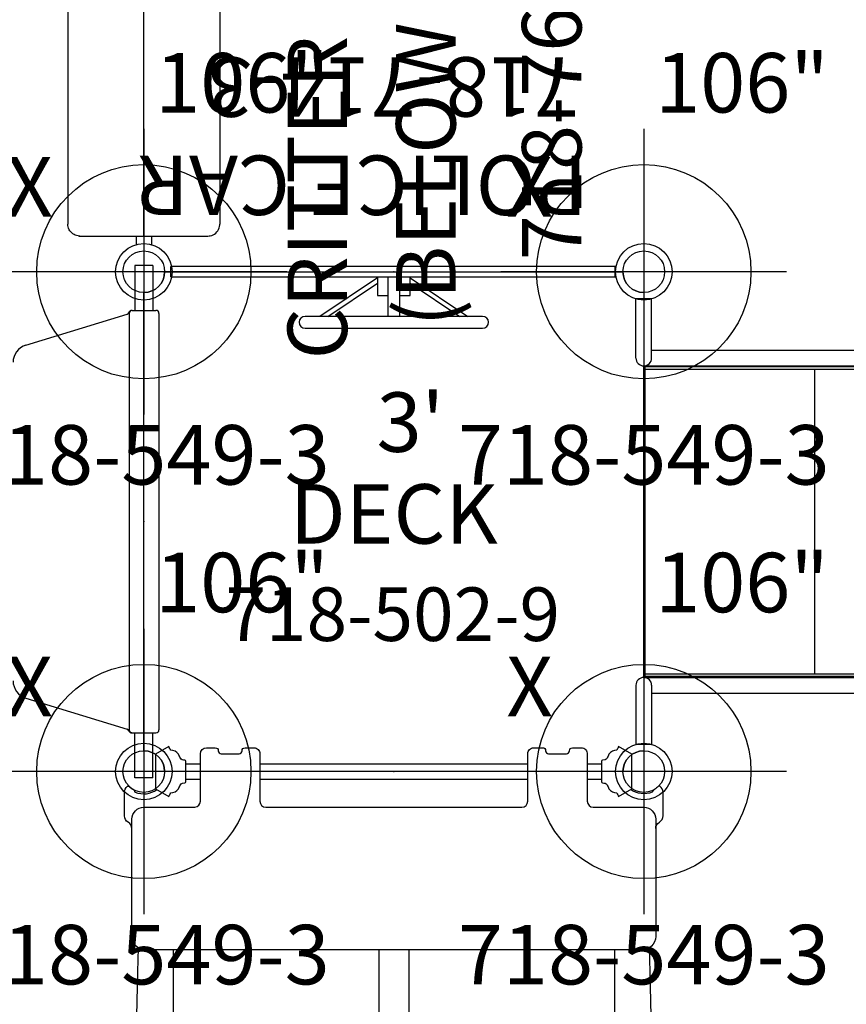
# Model space of a CAD drawing. Extents: x 4092 to 4314, y -5441 to -5187.
# Drawn here: x 4169 to 4238, y -5365 to -5282 of the extents above; entities that cross this region are included whole.
import ezdxf
from ezdxf.enums import TextEntityAlignment as Align

# ---------------------------------------------------------------- set-up
doc = ezdxf.new("R2010")
doc.units = 0
doc.header["$MEASUREMENT"] = 0
doc.linetypes.add('CENTER', pattern=[0.6, 0.375, -0.075, 0.075, -0.075])
doc.layers.get('0').update_dxf_attribs({"color": 5, "linetype": 'CONTINUOUS'})
for name, color, linetype in [('2DPOST', 7, 'CONTINUOUS'), ('PARTNO', 7, 'CONTINUOUS'), ('PHASE-1', 6, 'CONTINUOUS'), ('TXT', 7, 'CENTER')]:
    doc.layers.add(name, color=color, linetype=linetype)
doc.layers.add('Ft', color=1, linetype='CONTINUOUS', plot=False)
doc.layers.add('Node', color=7, linetype='CONTINUOUS', plot=False)
doc.styles.add('ROMANS', font='ROMANS.SHX', dxfattribs={"height": 5})
doc.styles.add('SIMPLEX', font='simplex.shx')

# ---------------------------------------------------------------- blocks, each defined once
blk = doc.blocks.new('PARTNO')
at = {"layer": 'TXT', "style": 'ROMANS'}
blk.add_attdef('PARTNO', text='', height=5, dxfattribs=at).set_placement((0, 0), align=Align.CENTER)
blk = doc.blocks.new('28502900')
for p, q in [((1.75, 21), (40.25, 21)), ((0, -19.25), (0, 19.25)), ((42, 19.25), (42, -19.25)), ((40.25, -21), (1.75, -21))]:
    blk.add_line(p, q)
for centre, start, end in [((0, 21), 270, 0), ((42, 21), 180, 270), ((0, -21), 0, 90), ((42, -21), 90, 180)]:
    blk.add_arc(centre, 1.75, start, end)
at = {"layer": 'Node'}
for p in [(0, 21), (21, 21), (42, 21), (0, 0), (42, 0), (0, -21), (21, -21), (42, -21)]:
    blk.add_point(p, dxfattribs=at)
at = {"layer": 'PARTNO'}
ref = blk.add_blockref('PARTNO', (20.91, -10.029), dxfattribs=dict(at, xscale=0.9, yscale=0.9, zscale=0.9))
ref.add_attrib('PARTNO', '718-502-9', dxfattribs={"height": 4.5, "style": 'SIMPLEX'}).set_placement((20.91, -10.029), align=Align.CENTER)
at = {"layer": 'TXT', "style": 'SIMPLEX'}
blk.add_text('DECK', height=5, dxfattribs=at).set_placement((21, 0), align=Align.MIDDLE)
at = {"layer": 'TXT', "style": 'SIMPLEX', "flags": 8}
blk.add_attdef('HT', text='', height=5, dxfattribs=at).set_placement((22.396, 7.712), align=Align.MIDDLE)
blk = doc.blocks.new('28700030')
for points in [[(4.795, 22, -0.268141), (4.257, 22.313, 0.255196), (3.711, 22.625), (1.757, 22.625, 0.233163), (1.239, 22.352), (1.22, 22.324, 0.343108), (1.231, 22.245, -0.052776), (1.504, 21.897), (1.528, 21.858, 0.247326), (1.627, 21.79, -0.265564), (1.73, 21.715, -0.259526), (1.513, 19.892, -3.089517)], [(14.828, 21.463), (16.841, 21.503), (29.175, 21.775, -0.008366)], [(14.992, 18.547), (48.262, 18.547, -0.009889), (50.924, 18.5, 0.000194), (54.544, 18.283, -33.593586)], [(14.992, 1.252), (49.692, 1.251, 0.011003), (51.776, 1.33, -0.00208), (53.009, 1.426, -0.005131), (54.544, 1.504, 48.993299)], [(14.992, -1.248), (49.694, -1.248, -0.012288), (51.972, -1.34, -0.003226), (52.745, -1.405, 0.008485), (54.544, -1.501, -55.285726)], [(62.583, -18.096, -0.076499), (59.59, -20.343), (59.191, -20.55, -0.051319), (56.948, -21.384, -0.059177), (53.966, -21.79), (51.118, -21.828, -0.009161), (29.175, -21.771), (16.841, -21.499), (14.826, -21.461)], [(14.992, -18.544), (48.262, -18.544, 0.009796), (50.888, -18.498, 0.014569), (52.305, -18.413, -0.013783), (54.544, -18.279, 62.118532)], [(4.8, -22.007, 0.268141), (4.262, -22.319, -0.255196), (3.716, -22.632), (1.762, -22.632, -0.233163), (1.244, -22.359), (1.225, -22.331, -0.343108), (1.236, -22.252, 0.052776), (1.509, -21.904), (1.533, -21.864, -0.247326), (1.632, -21.797, 0.265564), (1.735, -21.722, 0.259526), (1.518, -19.899, 3.089517)]]:
    blk.add_lwpolyline(points, format="xyb")
for points in [[(14.992, -20.813, -0.428552), (13.869, -21.996), (4, -21.996, -0.408562), (2.999, -20.995), (2.997, -16.712, 0.396406), (2.501, -16.249), (-1.498, -16.249, -0.409755), (-1.996, -15.747), (-1.996, -14.999, -0.396153), (-1.747, -14.746, 0.405628), (-1.498, -14.497), (-1.498, -12.998, 0.405628), (-1.747, -12.748, -0.405628), (-1.996, -12.499), (-1.996, -11.748, -0.415918), (-1.498, -11.249), (2.501, -11.249, 0.407428), (2.999, -10.751), (2.999, 10.751, 0.409755), (2.501, 11.253), (-1.498, 11.253, -0.415918), (-1.996, 11.752), (-1.996, 12.503, -0.416214), (-1.747, 12.752, 0.405628), (-1.498, 13.001), (-1.498, 14.501, 0.396153), (-1.747, 14.754, -0.405628), (-1.996, 15.003), (-1.996, 15.75, -0.436541), (-1.45, 16.253), (2.501, 16.253, 0.41344), (2.999, 16.751), (2.999, 20.999, -0.406588), (4, 22), (13.869, 22, -0.430202), (14.992, 20.817)], [(-1.45, 20.001), (-2.094, 18.888, 0.019799), (-1.794, 18.73, 0.262621), (-1.454, 18.073, -0.018756), (-1.113, 17.914, -0.095318), (-0.979, 17.746), (-0.951, 17.536, 0.376376), (-0.86, 17.456), (0.86, 17.456, 0.372628), (0.951, 17.536, -0.006766), (0.985, 17.756, -0.090611), (1.112, 17.914, -0.019345), (1.453, 18.073, 0.262724), (1.793, 18.73, 0.020153), (2.094, 18.888), (1.45, 20.001)], [(1.45, -20.017), (2.094, -18.903, 0.019799), (1.793, -18.745, 0.262621), (1.453, -18.088, -0.018756), (1.112, -17.929, -0.095318), (0.979, -17.761), (0.951, -17.551, 0.376376), (0.86, -17.471), (-0.86, -17.471, 0.372628), (-0.951, -17.551, -0.006766), (-0.985, -17.771, -0.090611), (-1.113, -17.929, -0.019345), (-1.454, -18.088, 0.262724), (-1.793, -18.745, 0.020153), (-2.094, -18.903), (-1.45, -20.017)]]:
    blk.add_lwpolyline(points, format="xyb", close=True)
for points in [[(-0.66, 16.253), (-0.66, 17.456)], [(0.657, 17.456), (0.657, 16.253)], [(-0.66, -11.249), (-0.66, 11.253)], [(0.657, 11.253), (0.657, -11.249)], [(-0.66, -17.471), (-0.66, -16.249)], [(0.657, -16.249), (0.657, -17.471)]]:
    blk.add_lwpolyline(points)
at = {"layer": 'Node'}
blk.add_point((0, 0), dxfattribs=at)
blk = doc.blocks.new('2885139R')
for p, q in [((-0.658, 13.75), (-0.658, 18.718)), ((0.657, 18.718), (-0.658, 18.718)), ((0.657, 13.75), (0.657, 18.718)), ((0.657, 14.408), (27.37, 14.408)), ((27.37, 14.408), (53.62, 14.408)), ((0, 13.092), (27.37, 13.092)), ((0, -13.092), (0, 13.092)), ((28.62, 13), (0, 13)), ((0.12, -13), (0.12, 13)), ((0.12, 12.82), (28.62, 12.82)), ((14.37, -12.82), (14.37, 12.82)), ((27.37, 13.092), (53.62, 13.092)), ((28.62, -13.12), (28.62, 13)), ((28.62, 12.82), (28.62, 13)), ((54.62, 13), (28.62, 13)), ((54.62, 13), (54.62, -13.12)), ((54.706, -10.99), (54.706, -26.209)), ((56.021, -10.99), (56.021, -26.209)), ((0, -12.002), (0.12, -12.002)), ((0, -13), (28.62, -13)), ((0, -13.092), (27.37, -13.092)), ((28.62, -12.82), (0.12, -12.82)), ((28.534, -27.5), (28.534, -13.12)), ((28.534, -13.12), (54.706, -13.12)), ((28.62, -13), (28.62, -12.82)), ((28.621, -12.874), (28.62, -12.874)), ((-0.658, -13.75), (-0.658, -18.718)), ((0.657, -13.75), (0.657, -18.718)), ((0.657, -14.408), (27.37, -14.408)), ((0.657, -18.718), (-0.658, -18.718)), ((28.34, -25.007), (28.534, -24.795)), ((28.303, -25.047), (28.34, -25.007)), ((28.335, -25.988), (28.303, -25.953)), ((28.314, -25.965), (28.534, -26.205)), ((28.414, -26.077), (28.342, -25.995)), ((28.534, -26.221), (28.414, -26.077)), ((54.706, -27.5), (54.706, -26.21)), ((28.534, -27.5), (54.706, -27.5))]:
    blk.add_line(p, q)
for points in [[(54.706, -10.99), (54.716, -10.876), (54.794, -10.661), (54.941, -10.486), (55.139, -10.372), (55.364, -10.333)], [(55.364, -10.333), (55.588, -10.372), (55.786, -10.486), (55.933, -10.661), (56.011, -10.876), (56.021, -10.99)], [(28.341, -25.005), (28.413, -24.925), (28.534, -24.78), (28.534, -24.779)]]:
    blk.add_lwpolyline(points)
for centre, start, end in [((27.37, 13.75), 268.57985, 91.42015), ((53.62, 13.75), 268.57985, 91.42015), ((0, 13.75), 180, 360), ((0, -13.75), 360, 180), ((27.37, -13.75), 268.57985, 91.42015), ((28.779, -25.5), 136.43217, 223.56783), ((55.364, -26.21), 180, 360)]:
    blk.add_arc(centre, 0.657, start, end)
at = {"layer": 'Ft'}
for p, q in [((28.64, 21.38), (28.64, 5.38)), ((55.64, 21.38), (55.64, 5.38)), ((36.64, 13.38), (20.64, 13.38)), ((63.64, 13.38), (47.64, 13.38)), ((28.64, -5.62), (28.64, -21.62)), ((55.64, -5.62), (55.64, -21.62)), ((36.64, -13.62), (20.64, -13.62)), ((63.64, -13.62), (47.64, -13.62)), ((28.64, -17.62), (28.64, -33.62)), ((55.64, -17.62), (55.64, -33.62)), ((36.64, -25.62), (20.64, -25.62)), ((63.64, -25.62), (47.64, -25.62))]:
    blk.add_line(p, q, dxfattribs=at)
for centre in [(28.64, 13.38), (55.64, 13.38), (28.64, -13.62), (55.64, -13.62), (28.64, -25.62), (55.64, -25.62)]:
    blk.add_circle(centre, 6, dxfattribs=at)
at = {"layer": 'Node'}
blk.add_point((0, 0), dxfattribs=at)
at = {"layer": 'PARTNO'}
ref = blk.add_blockref('PARTNO', (92.613, 1.861), dxfattribs=dict(at, rotation=90))
ref.add_attrib('PARTNO', '718-851-39', dxfattribs={"height": 5, "rotation": 90, "style": 'SIMPLEX'}).set_placement((92.613, 1.861), align=Align.CENTER)
at = {"layer": 'TXT', "style": 'ROMANS'}
for s, p in [('SQUARE TRANSFER', (76.29, -32.998)), ("POINT, 3' DECK", (84.385, -27.579))]:
    blk.add_text(s, height=5, rotation=90, dxfattribs=at).set_placement(p)
blk = doc.blocks.new('28714300')
for p, q in [((-0.429, 18.727), (-0.429, -18.602)), ((-0.429, 18.727), (0.438, 18.727)), ((0.438, -18.602), (0.438, 18.727)), ((-4.75, 7.459), (-4.75, -7.459)), ((-3.75, -7.459), (-3.75, 7.459)), ((-0.502, 1.375), (-3.75, 6.216)), ((-3.75, 5.533), (-0.96, 1.375)), ((-0.429, 1.375), (-2, 1.375)), ((-2, 1.375), (-2, 0.5)), ((-0.429, 0.5), (-3.75, 0.5)), ((-3.75, -0.5), (-0.429, -0.5)), ((-2, -0.5), (-2, -1.375)), ((-0.96, -1.375), (-3.75, -5.533)), ((-0.502, -1.375), (-3.75, -6.216)), ((-2, -1.375), (-0.429, -1.375)), ((-0.429, -18.602), (0.438, -18.602))]:
    blk.add_line(p, q)
for centre, start, end in [((-4.25, 7.459), 0, 180), ((-4.25, -7.459), 180, 0)]:
    blk.add_arc(centre, 0.5, start, end)
at = {"layer": 'Node'}
blk.add_point((0, 0), dxfattribs=at)
at = {"layer": 'PARTNO'}
ref = blk.add_blockref('PARTNO', (18.02, 0.062), dxfattribs=dict(at, rotation=90))
ref.add_attrib('PARTNO', '718-714-3', dxfattribs={"color": 0, "height": 5, "rotation": 90, "style": 'SIMPLEX'}).set_placement((18.02, 0.062), align=Align.CENTER)
at = {"layer": 'TXT', "style": 'SIMPLEX'}
blk.add_text('POLICE CAR ', height=5, rotation=90, dxfattribs=at).set_placement((9.766, 3.409), align=Align.CENTER)
blk = doc.blocks.new('28787030')
for p, q in [((-0.75, 21.523), (-0.75, 17.75)), ((-0.75, 21.523), (0.75, 21.523)), ((0.75, 21.523), (0.75, 17.75)), ((-1.268, -17.5), (-1.268, 17.5)), ((1.018, 17.75), (-1.018, 17.75)), ((1.004, 17.75), (1.107, 17.728)), ((1.232, -17.5), (1.232, 17.5)), ((9.923, 14.826), (1.409, 17.446)), ((9.923, -14.826), (1.409, -17.446)), ((1.018, -17.75), (-1.018, -17.75)), ((-0.75, -21.523), (-0.75, -17.75)), ((0.75, -21.523), (0.75, -17.75)), ((-0.75, -21.523), (0.75, -21.523))]:
    blk.add_line(p, q)
for points in [[(1.232, 17.5), (1.234, 17.528), (1.238, 17.55), (1.241, 17.566), (1.243, 17.572)], [(1.243, 17.572), (1.246, 17.582), (1.249, 17.59), (1.25, 17.592)]]:
    blk.add_lwpolyline(points)
for centre, radius, start, end in [((-1.018, 17.5), 0.25, 90.00049, 180), ((0.982, 17.5), 0.25, 359.99995, 90), ((1.018, 17.5), 0.25, 21.6658, 89.99192), ((1.482, 17.685), 0.25, 201.67167, 252.89727), ((9.482, 13.392), 1.5, 0, 72.89727), ((9.482, -13.392), 1.5, 287.10273, 0), ((-1.018, -17.5), 0.25, 180, 270), ((0.982, -17.5), 0.25, 270.00049, 0), ((1.018, -17.5), 0.25, 270, 338.32833), ((1.482, -17.685), 0.25, 107.10273, 158.32833)]:
    blk.add_arc(centre, radius, start, end)
at = {"layer": 'Node'}
blk.add_point((0, 0), dxfattribs=at)
blk = doc.blocks.new('287631B0')
for p, q in [((-0.655, 39), (-0.655, 39.717)), ((0.655, 39), (0.655, 39.717)), ((-5.385, 39), (5.385, 39)), ((-0.655, 39), (0.655, 39)), ((0, 3), (0, 39)), ((-6.385, 38), (-6.385, 4)), ((6.385, 38), (6.385, 4)), ((-5.385, 3), (5.385, 3)), ((-0.655, 3), (0.655, 3)), ((-0.655, 3), (-0.655, 2.283)), ((0.655, 3), (0.655, 2.283))]:
    blk.add_line(p, q)
for points in [[(-5.385, 39), (-5.52, 38.991), (-5.644, 38.966), (-5.756, 38.929), (-5.862, 38.879), (-5.965, 38.815), (-6.058, 38.74), (-6.136, 38.66), (-6.206, 38.571), (-6.271, 38.465), (-6.323, 38.349), (-6.358, 38.232), (-6.379, 38.111), (-6.385, 38)], [(5.5, 38.988), (5.441, 38.997), (5.385, 39)], [(5.385, 39), (5.52, 38.991), (5.644, 38.966), (5.756, 38.929), (5.862, 38.879), (5.965, 38.815), (6.058, 38.74), (6.136, 38.66), (6.206, 38.571), (6.271, 38.465), (6.323, 38.349), (6.358, 38.232), (6.379, 38.111), (6.385, 38)], [(-5.385, 3), (-5.52, 3.009), (-5.644, 3.034), (-5.756, 3.071), (-5.862, 3.121), (-5.965, 3.185), (-6.058, 3.26), (-6.136, 3.34), (-6.206, 3.429), (-6.271, 3.535), (-6.323, 3.651), (-6.358, 3.768), (-6.379, 3.889), (-6.385, 4)], [(5.385, 3), (5.48, 3.004), (5.586, 3.02), (5.704, 3.052), (5.825, 3.102), (5.943, 3.17), (6.05, 3.253), (6.141, 3.345), (6.219, 3.447), (6.284, 3.561), (6.334, 3.684), (6.368, 3.815), (6.384, 3.954), (6.385, 4)], [(-5.5, 3.012), (-5.441, 3.003), (-5.385, 3)]]:
    blk.add_lwpolyline(points)
for centre, radius in [((0, 42), 2.375), ((0, 42), 1.75), ((0, 0), 2.375), ((0, 0), 1.75)]:
    blk.add_circle(centre, radius)
at = {"layer": 'Node'}
for p in [(0, 42), (0, 0)]:
    blk.add_point(p, dxfattribs=at)
at = {"layer": 'PARTNO'}
ref = blk.add_blockref('PARTNO', (36.765, 18.832), dxfattribs=dict(at, rotation=90))
ref.add_attrib('PARTNO', '718-763-1B', dxfattribs={"height": 5, "rotation": 90, "style": 'SIMPLEX'}).set_placement((36.765, 18.832), align=Align.CENTER)
at = {"layer": 'TXT', "style": 'SIMPLEX'}
for s, p in [('CRITTER PUZZLE', (15.223, 19.587)), ('(BELOW DECK)', (24.341, 18.832))]:
    blk.add_text(s, height=5, rotation=90, dxfattribs=at).set_placement(p, align=Align.MIDDLE)
blk = doc.blocks.new('28549300')
at = {"layer": '2DPOST'}
for radius in [2.375, 1.75]:
    blk.add_circle((0, 0), radius, dxfattribs=at)
at = {"layer": 'Ft'}
for p, q in [((0, 12), (0, -12)), ((12, 0), (-12, 0))]:
    blk.add_line(p, q, dxfattribs=at)
blk.add_circle((0, 0), 9, dxfattribs=at)
at = {"layer": 'Node'}
blk.add_point((0, 0), dxfattribs=at)
ref = blk.add_blockref('PARTNO', (0, -17.887), dxfattribs=at)
ref.add_attrib('PARTNO', '718-549-3', dxfattribs={"color": 0, "height": 5, "style": 'SIMPLEX'}).set_placement((0, -17.887), align=Align.CENTER)
at = {"layer": 'Ft', "style": 'SIMPLEX'}
blk.add_text('106"', height=5, dxfattribs=at).set_placement((8.247, 15.233), align=Align.MIDDLE)
blk.add_text('X', height=5, dxfattribs=at).set_placement((-11.548, 4.64))

msp = doc.modelspace()

# ---------------------------------------------------------------- block references
at = {"layer": 'PHASE-1'}
for name, p in [('287631B0', (4179.194, -5303.562)), ('28549300', (4179.194, -5303.562)), ('28549300', (4221.194, -5303.562)), ('2885139R', (4221.194, -5324.562, 36)), ('28549300', (4179.194, -5345.562)), ('28549300', (4221.194, -5345.562))]:
    msp.add_blockref(name, p, dxfattribs=at)
for name, p, rotation in [('28714300', (4200.194, -5303.562, 36), 90), ('28787030', (4179.194, -5324.562, 36), 180), ('28700030', (4200.194, -5345.562, 36), 270)]:
    msp.add_blockref(name, p, dxfattribs=dict(at, rotation=rotation))
ref = msp.add_blockref('28502900', (4179.194, -5324.562, 36), dxfattribs=at)
ref.add_attrib('HT', "3'", dxfattribs={"layer": 'TXT', "height": 5, "style": 'SIMPLEX'}).set_placement((4201.59, -5316.849, 36), align=Align.MIDDLE)

doc.saveas('drawing.dxf')
